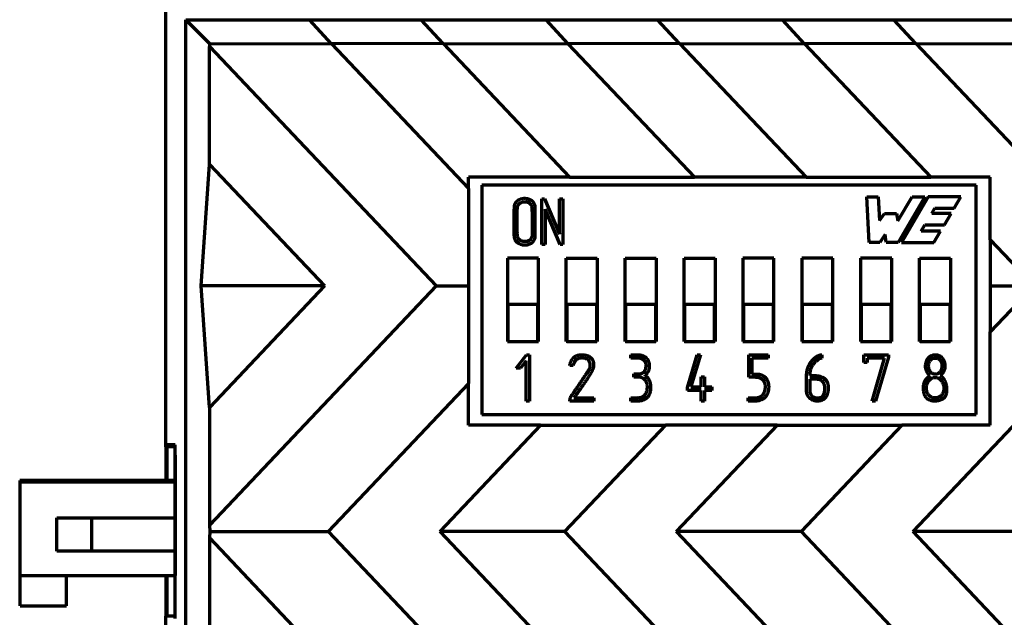
# Model space of a CAD drawing. Units: millimetres. Extents: x 1096 to 3634, y 31 to 1674.
# Drawn here: x 1156 to 1198, y 468 to 494 of the extents above; entities that cross this region are included whole.
import ezdxf

# ---------------------------------------------------------------- set-up
doc = ezdxf.new("R2010")
doc.units = ezdxf.units.MM
doc.layers.add('Top$1', color=7, linetype='Continuous', true_color=0xffffff)

# ---------------------------------------------------------------- blocks, each defined once
blk = doc.blocks.new('24x 2025')
at = {"layer": 'Top$1', "color": 0, "linetype": 'Continuous', "lineweight": 70}
for p, q in [((1117.598, 475.368), (1117.598, 516.568)), ((1118.471, 493.709), (1118.467, 493.709)), ((1118.467, 449.526), (1118.467, 493.709)), ((1118.471, 493.709), (1119.492, 492.675)), ((1118.471, 493.709), (1123.804, 493.703)), ((1123.804, 493.703), (1128.614, 493.709)), ((1124.755, 492.669), (1123.804, 493.703)), ((1128.614, 493.709), (1134.004, 493.703)), ((1129.565, 492.675), (1128.614, 493.709)), ((1134.004, 493.703), (1138.814, 493.709)), ((1134.955, 492.669), (1134.004, 493.703)), ((1138.814, 493.709), (1144.204, 493.703)), ((1139.765, 492.675), (1138.814, 493.709)), ((1144.204, 493.703), (1149.014, 493.709)), ((1145.155, 492.669), (1144.204, 493.703)), ((1149.014, 493.709), (1154.404, 493.703)), ((1149.965, 492.675), (1149.014, 493.709)), ((1119.492, 492.675), (1119.484, 492.547)), ((1119.484, 487.463), (1119.484, 492.547)), ((1119.484, 492.547), (1129.266, 482.22)), ((1119.492, 492.675), (1124.752, 492.669)), ((1124.755, 492.669), (1124.752, 492.669)), ((1124.752, 492.669), (1130.666, 486.426)), ((1129.565, 492.675), (1124.755, 492.669)), ((1129.562, 492.675), (1135.024, 486.91)), ((1129.562, 492.675), (1129.565, 492.675)), ((1129.562, 492.675), (1134.952, 492.669)), ((1134.952, 492.669), (1140.408, 486.91)), ((1134.955, 492.669), (1134.952, 492.669)), ((1139.765, 492.675), (1134.955, 492.669)), ((1139.762, 492.675), (1145.152, 492.669)), ((1139.762, 492.675), (1145.224, 486.91)), ((1139.762, 492.675), (1139.765, 492.675)), ((1145.155, 492.669), (1145.152, 492.669)), ((1145.152, 492.669), (1150.608, 486.91)), ((1149.965, 492.675), (1145.155, 492.669)), ((1149.962, 492.675), (1155.352, 492.669)), ((1149.962, 492.675), (1159.866, 482.22)), ((1149.962, 492.675), (1149.965, 492.675)), ((1117.598, 475.268), (1117.598, 491.918)), ((1119.126, 482.22), (1119.484, 487.463)), ((1119.484, 487.463), (1124.45, 482.22)), ((1130.666, 486.426), (1130.666, 486.91)), ((1135.024, 486.91), (1130.666, 486.91)), ((1135.024, 486.91), (1140.408, 486.91)), ((1145.224, 486.91), (1140.408, 486.91)), ((1145.224, 486.91), (1150.608, 486.91)), ((1153.166, 486.91), (1150.608, 486.91)), ((1153.166, 484.209), (1153.166, 486.91)), ((1130.666, 486.426), (1130.666, 482.22)), ((1131.238, 486.568), (1131.238, 476.668)), ((1152.558, 486.568), (1131.238, 486.568)), ((1152.558, 476.668), (1152.558, 486.568)), ((1133.826, 484.003), (1133.826, 485.976)), ((1133.826, 485.976), (1133.938, 485.974)), ((1133.938, 485.974), (1134.583, 484.455)), ((1134.583, 485.976), (1134.731, 485.976)), ((1134.583, 484.455), (1134.583, 485.976)), ((1134.731, 485.976), (1134.731, 484.003)), ((1147.946, 484.096), (1147.843, 486.071)), ((1147.843, 486.071), (1148.339, 486.071)), ((1148.339, 486.071), (1148.388, 485.047)), ((1149.175, 485.035), (1149.793, 486.071)), ((1150.351, 486.071), (1149.194, 484.096)), ((1150.49, 486.071), (1149.339, 484.096)), ((1149.793, 486.071), (1150.351, 486.071)), ((1151.901, 486.071), (1150.49, 486.071)), ((1151.612, 485.58), (1151.901, 486.071)), ((1134.615, 484.003), (1133.971, 485.53)), ((1133.971, 485.53), (1133.971, 484.003)), ((1150.642, 485.35), (1150.782, 485.58)), ((1150.782, 485.58), (1151.612, 485.58)), ((1148.388, 485.047), (1148.606, 485.35)), ((1148.606, 485.35), (1149.121, 485.35)), ((1149.121, 485.35), (1149.175, 485.035)), ((1151.475, 485.35), (1150.642, 485.35)), ((1151.188, 484.86), (1151.475, 485.35)), ((1150.186, 484.578), (1150.352, 484.86)), ((1150.352, 484.86), (1151.188, 484.86)), ((1148.636, 484.436), (1148.412, 484.096)), ((1148.685, 484.096), (1148.636, 484.436)), ((1151.022, 484.578), (1150.186, 484.578)), ((1150.737, 484.096), (1151.022, 484.578)), ((1133.971, 484.003), (1133.826, 484.003)), ((1134.731, 484.003), (1134.615, 484.003)), ((1148.412, 484.096), (1147.946, 484.096)), ((1149.194, 484.096), (1148.685, 484.096)), ((1149.339, 484.096), (1150.737, 484.096)), ((1153.166, 484.209), (1153.166, 482.22)), ((1153.166, 484.209), (1155.05, 482.22)), ((1132.338, 483.418), (1132.338, 479.818)), ((1133.678, 483.418), (1132.338, 483.418)), ((1133.678, 479.818), (1133.678, 483.418)), ((1134.878, 479.818), (1134.878, 483.418)), ((1134.878, 483.418), (1136.218, 483.418)), ((1136.218, 483.418), (1136.218, 479.818)), ((1137.418, 479.818), (1137.418, 483.418)), ((1137.418, 483.418), (1138.758, 483.418)), ((1138.758, 483.418), (1138.758, 479.818)), ((1139.958, 479.818), (1139.958, 483.418)), ((1139.958, 483.418), (1141.298, 483.418)), ((1141.298, 483.418), (1141.298, 479.818)), ((1142.498, 483.418), (1142.498, 479.818)), ((1143.838, 483.418), (1142.498, 483.418)), ((1143.838, 479.818), (1143.838, 483.418)), ((1145.038, 483.418), (1145.038, 479.818)), ((1146.378, 483.418), (1145.038, 483.418)), ((1146.378, 479.818), (1146.378, 483.418)), ((1147.578, 483.418), (1147.578, 479.818)), ((1148.918, 483.418), (1147.578, 483.418)), ((1148.918, 479.818), (1148.918, 483.418)), ((1150.118, 479.818), (1150.118, 483.418)), ((1150.118, 483.418), (1151.458, 483.418)), ((1151.458, 483.418), (1151.458, 479.818)), ((1124.45, 482.22), (1119.126, 482.22)), ((1119.484, 476.978), (1119.126, 482.22)), ((1124.45, 482.22), (1119.484, 476.978)), ((1129.266, 482.22), (1119.484, 471.894)), ((1129.266, 482.22), (1130.666, 482.22)), ((1130.666, 482.22), (1130.666, 478.015)), ((1159.866, 482.22), (1149.822, 471.618)), ((1153.166, 482.22), (1153.166, 480.232)), ((1153.166, 482.22), (1155.05, 482.22)), ((1155.05, 482.22), (1153.166, 480.232)), ((1132.358, 481.418), (1132.358, 479.818)), ((1133.658, 481.418), (1132.358, 481.418)), ((1133.658, 479.818), (1133.658, 481.418)), ((1134.898, 481.418), (1134.898, 479.818)), ((1136.198, 481.418), (1134.898, 481.418)), ((1136.198, 479.818), (1136.198, 481.418)), ((1137.438, 481.418), (1137.438, 479.818)), ((1138.738, 481.418), (1137.438, 481.418)), ((1138.738, 479.818), (1138.738, 481.418)), ((1139.978, 481.418), (1139.978, 479.818)), ((1141.278, 481.418), (1139.978, 481.418)), ((1141.278, 479.818), (1141.278, 481.418)), ((1142.518, 481.418), (1142.518, 479.818)), ((1143.818, 481.418), (1142.518, 481.418)), ((1143.818, 479.818), (1143.818, 481.418)), ((1145.058, 481.418), (1145.058, 479.818)), ((1146.358, 481.418), (1145.058, 481.418)), ((1146.358, 479.818), (1146.358, 481.418)), ((1148.898, 481.418), (1147.598, 481.418)), ((1147.598, 481.418), (1147.598, 479.818)), ((1148.898, 479.818), (1148.898, 481.418)), ((1150.138, 481.418), (1150.138, 479.818)), ((1151.438, 481.418), (1150.138, 481.418)), ((1151.438, 479.818), (1151.438, 481.418)), ((1153.166, 476.21), (1153.166, 480.232)), ((1132.338, 479.818), (1132.358, 479.818)), ((1132.358, 479.818), (1133.658, 479.818)), ((1133.658, 479.818), (1133.678, 479.818)), ((1134.898, 479.818), (1134.878, 479.818)), ((1134.898, 479.818), (1136.198, 479.818)), ((1136.218, 479.818), (1136.198, 479.818)), ((1137.438, 479.818), (1137.418, 479.818)), ((1137.438, 479.818), (1138.738, 479.818)), ((1138.758, 479.818), (1138.738, 479.818)), ((1139.978, 479.818), (1139.958, 479.818)), ((1139.978, 479.818), (1141.278, 479.818)), ((1141.298, 479.818), (1141.278, 479.818)), ((1142.498, 479.818), (1142.518, 479.818)), ((1142.518, 479.818), (1143.818, 479.818)), ((1143.818, 479.818), (1143.838, 479.818)), ((1145.038, 479.818), (1145.058, 479.818)), ((1145.058, 479.818), (1146.358, 479.818)), ((1146.358, 479.818), (1146.378, 479.818)), ((1147.578, 479.818), (1147.598, 479.818)), ((1147.598, 479.818), (1148.898, 479.818)), ((1148.898, 479.818), (1148.918, 479.818)), ((1150.138, 479.818), (1150.118, 479.818)), ((1150.138, 479.818), (1151.438, 479.818)), ((1151.458, 479.818), (1151.438, 479.818)), ((1132.723, 478.665), (1133.164, 479.248)), ((1133.164, 479.248), (1133.293, 479.248)), ((1133.293, 479.248), (1133.293, 477.248)), ((1137.66, 479.107), (1137.66, 479.248)), ((1140.105, 477.838), (1140.526, 479.248)), ((1140.675, 479.246), (1140.253, 477.858)), ((1140.526, 479.248), (1140.675, 479.246)), ((1142.748, 478.275), (1142.748, 479.248)), ((1142.748, 479.248), (1143.583, 479.248)), ((1143.583, 479.248), (1143.583, 479.107)), ((1145.897, 479.248), (1145.897, 479.1)), ((1147.721, 478.91), (1147.721, 479.248)), ((1147.721, 479.248), (1148.776, 479.248)), ((1148.776, 479.149), (1148.221, 477.248)), ((1148.776, 479.248), (1148.776, 479.149)), ((1133.153, 478.989), (1132.9, 478.665)), ((1133.153, 477.249), (1133.153, 478.989)), ((1135.172, 478.792), (1135.027, 478.792)), ((1142.889, 479.107), (1142.889, 478.417)), ((1143.583, 479.107), (1142.889, 479.107)), ((1147.863, 478.91), (1147.721, 478.91)), ((1148.604, 479.107), (1147.863, 479.107)), ((1147.863, 479.107), (1147.863, 478.91)), ((1148.068, 477.248), (1148.604, 479.107)), ((1132.9, 478.665), (1132.723, 478.665)), ((1137.796, 478.281), (1137.796, 478.424)), ((1140.699, 477.858), (1140.699, 478.289)), ((1140.699, 478.289), (1140.846, 478.289)), ((1140.846, 478.289), (1140.846, 477.858)), ((1130.666, 478.015), (1124.606, 471.618)), ((1130.666, 476.21), (1130.666, 478.015)), ((1140.253, 477.858), (1140.699, 477.858)), ((1140.846, 477.858), (1141.152, 477.858)), ((1141.152, 477.858), (1141.152, 477.706)), ((1140.105, 477.706), (1140.105, 477.838)), ((1140.699, 477.706), (1140.105, 477.706)), ((1140.699, 477.248), (1140.699, 477.706)), ((1141.152, 477.706), (1140.846, 477.706)), ((1140.846, 477.706), (1140.846, 477.248)), ((1133.293, 477.248), (1133.153, 477.249)), ((1135.034, 477.248), (1135.04, 477.388)), ((1136.069, 477.248), (1135.034, 477.248)), ((1135.21, 477.389), (1136.069, 477.389)), ((1136.069, 477.389), (1136.069, 477.248)), ((1137.663, 477.248), (1137.663, 477.39)), ((1140.846, 477.248), (1140.699, 477.248)), ((1142.726, 477.248), (1142.726, 477.39)), ((1148.221, 477.248), (1148.068, 477.248)), ((1119.484, 476.978), (1119.484, 471.894)), ((1131.238, 476.668), (1152.558, 476.668)), ((1133.772, 476.21), (1129.422, 471.618)), ((1133.772, 476.21), (1130.666, 476.21)), ((1133.772, 476.21), (1139.156, 476.21)), ((1139.156, 476.21), (1134.806, 471.618)), ((1143.972, 476.21), (1139.156, 476.21)), ((1143.972, 476.21), (1139.622, 471.618)), ((1143.972, 476.21), (1149.356, 476.21)), ((1149.356, 476.21), (1145.006, 471.618)), ((1153.166, 476.21), (1149.356, 476.21)), ((1118, 475.368), (1117.598, 475.368)), ((1118, 467.868), (1118, 475.368)), ((1117.651, 475.268), (1117.598, 475.268)), ((1117.598, 475.268), (1117.598, 473.818)), ((1117.651, 475.268), (1117.651, 473.818)), ((1118, 475.268), (1117.651, 475.268)), ((1118, 474.918), (1118, 469.718)), ((1111.3, 473.818), (1111.3, 473.728)), ((1118, 473.818), (1111.3, 473.818)), ((1111.3, 473.728), (1111.3, 469.718)), ((1112.9, 472.218), (1114.4, 472.218)), ((1112.9, 470.768), (1112.9, 472.218)), ((1114.4, 472.218), (1118, 472.218)), ((1114.4, 472.218), (1114.4, 470.768)), ((1119.484, 471.894), (1119.503, 471.618)), ((1119.503, 471.618), (1119.484, 471.341)), ((1119.503, 471.618), (1124.606, 471.618)), ((1124.606, 471.618), (1134.65, 461.015)), ((1134.806, 471.618), (1129.422, 471.618)), ((1129.422, 471.618), (1139.466, 461.015)), ((1134.806, 471.618), (1144.85, 461.015)), ((1145.006, 471.618), (1139.622, 471.618)), ((1139.622, 471.618), (1149.666, 461.015)), ((1145.006, 471.618), (1155.05, 461.015)), ((1155.206, 471.618), (1149.822, 471.618)), ((1149.822, 471.618), (1159.866, 461.015)), ((1119.484, 471.341), (1119.484, 466.258)), ((1119.484, 471.341), (1129.266, 461.015)), ((1114.4, 470.768), (1112.9, 470.768)), ((1118, 470.768), (1114.4, 470.768)), ((1111.3, 469.718), (1118, 469.718)), ((1111.325, 468.418), (1111.325, 469.718)), ((1113.325, 468.418), (1113.325, 469.718)), ((1117.598, 469.718), (1117.598, 467.968)), ((1117.651, 469.718), (1117.651, 467.968)), ((1111.325, 468.418), (1113.325, 468.418)), ((1117.598, 451.318), (1117.598, 467.968)), ((1117.651, 467.968), (1117.598, 467.968)), ((1118, 467.968), (1117.651, 467.968))]:
    blk.add_line(p, q, dxfattribs=at)
at = {"layer": 'Top$1', "color": 0, "linetype": 'Continuous', "lineweight": 13}
for p, q in [((1130.666, 486.91), (1130.666, 476.21)), ((1130.666, 486.91), (1153.166, 486.91)), ((1153.166, 486.91), (1153.166, 476.21)), ((1130.666, 476.21), (1153.166, 476.21))]:
    blk.add_line(p, q, dxfattribs=at)
at = {"layer": 'Top$1', "color": 0, "linetype": 'Continuous', "lineweight": 35}
blk.add_line((1118, 473.728), (1111.3, 473.728), dxfattribs=at)
at = {"layer": 'Top$1', "color": 0, "linetype": 'Continuous', "lineweight": 70}
for points, degree, knots in [([(1133.54, 484.371), (1133.54, 484.367), (1133.54, 484.36), (1133.539, 484.348), (1133.539, 484.337), (1133.537, 484.326), (1133.536, 484.315), (1133.534, 484.304), (1133.532, 484.294), (1133.53, 484.283), (1133.527, 484.273), (1133.524, 484.263), (1133.52, 484.253), (1133.517, 484.243), (1133.512, 484.233), (1133.508, 484.223), (1133.503, 484.213), (1133.498, 484.204), (1133.493, 484.195), (1133.487, 484.186), (1133.481, 484.176), (1133.475, 484.168), (1133.468, 484.159), (1133.461, 484.15), (1133.454, 484.142), (1133.446, 484.133), (1133.438, 484.125), (1133.43, 484.117), (1133.421, 484.109), (1133.412, 484.101), (1133.386, 484.079), (1133.339, 484.047), (1133.267, 484.015), (1133.188, 483.994), (1133.111, 483.987), (1133.04, 483.988), (1132.976, 483.998), (1132.915, 484.015), (1132.856, 484.04), (1132.809, 484.066), (1132.774, 484.091), (1132.749, 484.111), (1132.727, 484.132), (1132.706, 484.154), (1132.688, 484.176), (1132.672, 484.2), (1132.659, 484.224), (1132.648, 484.249), (1132.639, 484.275), (1132.632, 484.302), (1132.629, 484.325), (1132.627, 484.343), (1132.625, 484.356), (1132.624, 484.371), (1132.623, 484.385), (1132.622, 484.401), (1132.621, 484.417), (1132.62, 484.433), (1132.619, 484.451), (1132.618, 484.469), (1132.617, 484.488), (1132.616, 484.507), (1132.616, 484.527), (1132.615, 484.548), (1132.614, 484.569), (1132.614, 484.591), (1132.613, 484.614), (1132.613, 484.638), (1132.612, 484.662), (1132.612, 484.687), (1132.612, 484.712), (1132.612, 484.738), (1132.612, 484.765), (1132.611, 484.793), (1132.611, 484.821), (1132.611, 484.849), (1132.612, 484.879), (1132.612, 484.909), (1132.612, 484.94), (1132.612, 484.971), (1132.612, 485.004), (1132.613, 485.037), (1132.613, 485.07), (1132.614, 485.104), (1132.614, 485.139), (1132.615, 485.175), (1132.616, 485.211), (1132.616, 485.248), (1132.617, 485.285), (1132.618, 485.324), (1132.619, 485.362), (1132.62, 485.402), (1132.621, 485.442), (1132.622, 485.483), (1132.623, 485.525), (1132.624, 485.567), (1132.625, 485.599), (1132.626, 485.621), (1132.627, 485.632), (1132.628, 485.643), (1132.629, 485.653), (1132.631, 485.664), (1132.632, 485.674), (1132.634, 485.684), (1132.637, 485.695), (1132.639, 485.705), (1132.642, 485.714), (1132.645, 485.724), (1132.649, 485.734), (1132.652, 485.743), (1132.656, 485.752), (1132.66, 485.761), (1132.665, 485.77), (1132.67, 485.779), (1132.675, 485.788), (1132.68, 485.796), (1132.685, 485.805), (1132.691, 485.813), (1132.697, 485.821), (1132.703, 485.829), (1132.71, 485.837), (1132.717, 485.844), (1132.724, 485.852), (1132.731, 485.859), (1132.739, 485.866), (1132.747, 485.873), (1132.755, 485.88), (1132.763, 485.887), (1132.772, 485.894), (1132.781, 485.9), (1132.79, 485.907), (1132.816, 485.923), (1132.861, 485.947), (1132.927, 485.971), (1132.999, 485.986), (1133.074, 485.99), (1133.137, 485.987), (1133.186, 485.98), (1133.22, 485.973), (1133.252, 485.964), (1133.283, 485.953), (1133.312, 485.941), (1133.34, 485.926), (1133.367, 485.91), (1133.393, 485.891), (1133.414, 485.873), (1133.431, 485.857), (1133.445, 485.843), (1133.457, 485.829), (1133.469, 485.815), (1133.48, 485.8), (1133.49, 485.785), (1133.499, 485.769), (1133.507, 485.753), (1133.514, 485.737), (1133.521, 485.721), (1133.526, 485.704), (1133.53, 485.691), (1133.532, 485.681), (1133.533, 485.674), (1133.534, 485.666), (1133.535, 485.656), (1133.536, 485.646), (1133.537, 485.634), (1133.537, 485.62), (1133.538, 485.606), (1133.539, 485.59), (1133.539, 485.573), (1133.539, 485.554), (1133.54, 485.534), (1133.54, 485.513), (1133.54, 485.491), (1133.54, 485.472), (1133.54, 485.457), (1133.54, 485.445), (1133.54, 485.432), (1133.54, 485.418), (1133.54, 485.403), (1133.54, 485.387), (1133.54, 485.37), (1133.54, 485.353), (1133.54, 485.334), (1133.54, 485.314), (1133.54, 485.294), (1133.54, 485.272), (1133.54, 485.25), (1133.54, 485.226), (1133.54, 485.202), (1133.54, 485.176), (1133.54, 485.15), (1133.54, 485.122), (1133.54, 485.094), (1133.54, 485.064), (1133.54, 485.034), (1133.54, 485.003), (1133.54, 484.971), (1133.54, 484.937), (1133.54, 484.903), (1133.54, 484.868), (1133.54, 484.832), (1133.54, 484.795), (1133.54, 484.757), (1133.54, 484.718), (1133.54, 484.678), (1133.54, 484.637), (1133.54, 484.595), (1133.54, 484.552), (1133.54, 484.508), (1133.54, 484.463), (1133.54, 484.417), (1133.54, 484.387), (1133.54, 484.371)], 3, [0, 0, 0, 0, 0.00223, 0.004435, 0.006619, 0.008783, 0.010928, 0.013058, 0.015173, 0.017277, 0.019371, 0.021458, 0.023539, 0.025618, 0.027697, 0.029777, 0.03186, 0.033951, 0.036049, 0.038158, 0.040281, 0.042418, 0.044572, 0.046745, 0.048939, 0.051157, 0.053399, 0.055668, 0.057965, 0.060293, 0.062652, 0.077982, 0.093241, 0.10887, 0.125282, 0.138116, 0.150604, 0.162936, 0.175306, 0.18791, 0.194367, 0.200571, 0.20655, 0.212335, 0.21796, 0.223461, 0.228877, 0.234249, 0.239619, 0.24503, 0.250523, 0.253016, 0.255638, 0.25839, 0.261271, 0.264282, 0.267423, 0.270695, 0.274096, 0.277628, 0.28129, 0.285082, 0.289005, 0.293059, 0.297243, 0.301558, 0.306004, 0.310581, 0.315289, 0.320127, 0.325096, 0.330197, 0.335428, 0.340791, 0.346284, 0.351909, 0.357664, 0.363551, 0.369569, 0.375718, 0.381998, 0.38841, 0.394953, 0.401626, 0.408432, 0.415368, 0.422436, 0.429635, 0.436965, 0.444426, 0.452019, 0.459743, 0.467599, 0.475586, 0.483704, 0.491953, 0.500334, 0.502504, 0.50465, 0.506771, 0.508869, 0.510947, 0.513004, 0.515044, 0.517066, 0.519074, 0.521068, 0.523051, 0.525023, 0.526987, 0.528945, 0.530897, 0.532846, 0.534795, 0.536743, 0.538694, 0.540649, 0.542609, 0.544578, 0.546555, 0.548543, 0.550544, 0.55256, 0.554591, 0.55664, 0.558708, 0.560796, 0.562906, 0.56504, 0.567198, 0.569383, 0.571594, 0.585238, 0.598923, 0.612944, 0.627578, 0.643068, 0.649895, 0.656537, 0.663021, 0.669375, 0.675629, 0.681814, 0.687963, 0.69411, 0.700286, 0.704123, 0.707885, 0.711578, 0.715211, 0.718792, 0.72233, 0.725834, 0.729314, 0.732779, 0.736238, 0.739702, 0.743179, 0.74428, 0.745627, 0.747222, 0.749066, 0.751161, 0.753507, 0.756104, 0.758953, 0.762054, 0.765407, 0.769012, 0.772869, 0.776979, 0.781342, 0.785957, 0.788094, 0.790421, 0.792936, 0.795641, 0.798534, 0.801616, 0.804887, 0.808347, 0.811996, 0.815834, 0.819861, 0.824077, 0.828482, 0.833075, 0.837858, 0.842829, 0.84799, 0.853339, 0.858877, 0.864604, 0.870521, 0.876626, 0.88292, 0.889402, 0.896074, 0.902935, 0.909985, 0.917223, 0.924651, 0.932267, 0.940073, 0.948067, 0.95625, 0.964622, 0.973183, 0.981933, 0.990872, 1, 1, 1, 1]), ([(1133.4, 484.4), (1133.403, 484.575), (1133.404, 484.75), (1133.404, 484.926), (1133.404, 485.013), (1133.404, 485.101), (1133.403, 485.188), (1133.403, 485.232), (1133.402, 485.276), (1133.402, 485.32), (1133.401, 485.342), (1133.401, 485.364), (1133.401, 485.386), (1133.4, 485.397), (1133.4, 485.407), (1133.4, 485.418), (1133.4, 485.424), (1133.4, 485.429), (1133.4, 485.435), (1133.4, 485.438), (1133.4, 485.44), (1133.4, 485.444), (1133.4, 485.446), (1133.4, 485.448), (1133.4, 485.449), (1133.399, 485.45), (1133.399, 485.45), (1133.399, 485.45), (1133.399, 485.451), (1133.399, 485.451), (1133.399, 485.451), (1133.399, 485.451), (1133.399, 485.451), (1133.399, 485.451), (1133.398, 485.518), (1133.395, 485.573), (1133.389, 485.616), (1133.386, 485.637), (1133.382, 485.655), (1133.378, 485.671), (1133.376, 485.679), (1133.374, 485.686), (1133.372, 485.692), (1133.37, 485.695), (1133.369, 485.698), (1133.367, 485.702), (1133.367, 485.703), (1133.366, 485.705), (1133.365, 485.706), (1133.365, 485.707), (1133.365, 485.707), (1133.365, 485.708), (1133.364, 485.708), (1133.364, 485.708), (1133.364, 485.708), (1133.364, 485.708), (1133.364, 485.708), (1133.364, 485.708), (1133.364, 485.708), (1133.364, 485.708), (1133.343, 485.746), (1133.315, 485.777), (1133.279, 485.8), (1133.261, 485.811), (1133.242, 485.821), (1133.22, 485.829), (1133.209, 485.833), (1133.198, 485.836), (1133.187, 485.839), (1133.181, 485.841), (1133.175, 485.842), (1133.169, 485.843), (1133.166, 485.844), (1133.163, 485.845), (1133.158, 485.846), (1133.156, 485.846), (1133.154, 485.846), (1133.153, 485.846), (1133.152, 485.847), (1133.152, 485.847), (1133.151, 485.847), (1133.151, 485.847), (1133.151, 485.847), (1133.15, 485.847), (1133.15, 485.847), (1133.107, 485.854), (1133.065, 485.854), (1133.023, 485.845), (1133.001, 485.841), (1132.98, 485.835), (1132.959, 485.827), (1132.949, 485.823), (1132.938, 485.819), (1132.928, 485.814), (1132.922, 485.811), (1132.917, 485.809), (1132.907, 485.803), (1132.901, 485.8), (1132.896, 485.798), (1132.854, 485.774), (1132.823, 485.744), (1132.801, 485.709), (1132.791, 485.691), (1132.782, 485.671), (1132.777, 485.65), (1132.774, 485.64), (1132.772, 485.629), (1132.77, 485.617), (1132.769, 485.612), (1132.769, 485.606), (1132.768, 485.6), (1132.768, 485.597), (1132.768, 485.594), (1132.768, 485.59), (1132.768, 485.588), (1132.768, 485.586), (1132.768, 485.585), (1132.768, 485.584), (1132.768, 485.584), (1132.768, 485.583), (1132.768, 485.583), (1132.768, 485.583), (1132.768, 485.583), (1132.768, 485.583), (1132.768, 485.582), (1132.768, 485.582), (1132.766, 485.496), (1132.765, 485.366), (1132.765, 485.191), (1132.765, 485.103), (1132.765, 485.004), (1132.765, 484.894), (1132.766, 484.839), (1132.766, 484.782), (1132.766, 484.721), (1132.766, 484.691), (1132.767, 484.66), (1132.767, 484.628), (1132.767, 484.612), (1132.767, 484.596), (1132.767, 484.58), (1132.767, 484.572), (1132.767, 484.564), (1132.767, 484.556), (1132.767, 484.552), (1132.767, 484.547), (1132.767, 484.543), (1132.767, 484.541), (1132.767, 484.539), (1132.767, 484.535), (1132.767, 484.533), (1132.767, 484.531), (1132.768, 484.464), (1132.771, 484.409), (1132.778, 484.366), (1132.781, 484.344), (1132.785, 484.326), (1132.789, 484.311), (1132.792, 484.303), (1132.794, 484.296), (1132.797, 484.29), (1132.798, 484.287), (1132.8, 484.284), (1132.802, 484.28), (1132.802, 484.279), (1132.804, 484.277), (1132.804, 484.276), (1132.805, 484.275), (1132.805, 484.275), (1132.805, 484.274), (1132.805, 484.274), (1132.805, 484.274), (1132.805, 484.274), (1132.805, 484.274), (1132.805, 484.274), (1132.805, 484.274), (1132.805, 484.274), (1132.805, 484.274), (1132.828, 484.239), (1132.858, 484.21), (1132.894, 484.188), (1132.912, 484.177), (1132.932, 484.167), (1132.954, 484.159), (1132.964, 484.155), (1132.976, 484.151), (1132.987, 484.148), (1132.993, 484.146), (1132.999, 484.144), (1133.005, 484.143), (1133.008, 484.142), (1133.011, 484.141), (1133.015, 484.14), (1133.017, 484.14), (1133.019, 484.14), (1133.02, 484.139), (1133.021, 484.139), (1133.022, 484.139), (1133.022, 484.139), (1133.023, 484.139), (1133.023, 484.139), (1133.069, 484.129), (1133.112, 484.128), (1133.154, 484.136), (1133.176, 484.139), (1133.196, 484.145), (1133.216, 484.153), (1133.227, 484.156), (1133.237, 484.161), (1133.247, 484.166), (1133.252, 484.168), (1133.257, 484.171), (1133.261, 484.174), (1133.264, 484.175), (1133.266, 484.176), (1133.27, 484.178), (1133.271, 484.179), (1133.274, 484.181), (1133.275, 484.181), (1133.276, 484.182), (1133.357, 484.231), (1133.398, 484.304), (1133.4, 484.4)], 3, [0, 0, 0, 0, 0.011494, 0.011494, 0.011494, 0.022989, 0.022989, 0.022989, 0.034483, 0.034483, 0.034483, 0.045977, 0.045977, 0.045977, 0.057471, 0.057471, 0.057471, 0.068966, 0.068966, 0.068966, 0.08046, 0.08046, 0.091954, 0.091954, 0.103448, 0.103448, 0.114943, 0.114943, 0.126437, 0.126437, 0.137931, 0.137931, 0.149425, 0.149425, 0.149425, 0.16092, 0.16092, 0.16092, 0.172414, 0.172414, 0.172414, 0.183908, 0.183908, 0.183908, 0.195402, 0.195402, 0.206897, 0.206897, 0.218391, 0.218391, 0.229885, 0.229885, 0.241379, 0.241379, 0.252874, 0.252874, 0.264368, 0.264368, 0.275862, 0.275862, 0.275862, 0.287356, 0.287356, 0.287356, 0.298851, 0.298851, 0.298851, 0.310345, 0.310345, 0.310345, 0.321839, 0.321839, 0.321839, 0.333333, 0.333333, 0.344828, 0.344828, 0.356322, 0.356322, 0.367816, 0.367816, 0.37931, 0.37931, 0.390805, 0.390805, 0.390805, 0.402299, 0.402299, 0.402299, 0.413793, 0.413793, 0.413793, 0.425287, 0.425287, 0.425287, 0.436782, 0.436782, 0.448276, 0.448276, 0.448276, 0.45977, 0.45977, 0.45977, 0.471264, 0.471264, 0.471264, 0.482759, 0.482759, 0.482759, 0.494253, 0.494253, 0.494253, 0.505747, 0.505747, 0.517241, 0.517241, 0.528736, 0.528736, 0.54023, 0.54023, 0.551724, 0.551724, 0.563218, 0.563218, 0.574713, 0.574713, 0.574713, 0.586207, 0.586207, 0.586207, 0.597701, 0.597701, 0.597701, 0.609195, 0.609195, 0.609195, 0.62069, 0.62069, 0.62069, 0.632184, 0.632184, 0.632184, 0.643678, 0.643678, 0.643678, 0.655172, 0.655172, 0.655172, 0.666667, 0.666667, 0.678161, 0.678161, 0.678161, 0.689655, 0.689655, 0.689655, 0.701149, 0.701149, 0.701149, 0.712644, 0.712644, 0.712644, 0.724138, 0.724138, 0.735632, 0.735632, 0.747126, 0.747126, 0.758621, 0.758621, 0.770115, 0.770115, 0.781609, 0.781609, 0.793103, 0.793103, 0.804598, 0.804598, 0.804598, 0.816092, 0.816092, 0.816092, 0.827586, 0.827586, 0.827586, 0.83908, 0.83908, 0.83908, 0.850575, 0.850575, 0.850575, 0.862069, 0.862069, 0.873563, 0.873563, 0.885057, 0.885057, 0.896552, 0.896552, 0.908046, 0.908046, 0.908046, 0.91954, 0.91954, 0.91954, 0.931034, 0.931034, 0.931034, 0.942529, 0.942529, 0.942529, 0.954023, 0.954023, 0.954023, 0.965517, 0.965517, 0.977011, 0.977011, 0.988506, 0.988506, 0.988506, 1, 1, 1, 1]), ([(1135.027, 478.792), (1135.14, 479.288), (1135.618, 479.244), (1136.088, 479.201), (1136.057, 478.741), (1136.046, 478.576), (1135.606, 477.948), (1135.41, 477.668), (1135.21, 477.389)], 2, [0, 0, 0, 0.25, 0.25, 0.5, 0.5, 0.785714, 0.785714, 1, 1, 1]), ([(1137.66, 479.248), (1138.006, 479.248), (1138.063, 479.24), (1138.268, 479.211), (1138.377, 479.052), (1138.488, 478.89), (1138.452, 478.657), (1138.422, 478.467), (1138.261, 478.357)], 2, [0, 0, 0, 0.25, 0.25, 0.5, 0.5, 0.75, 0.75, 1, 1, 1]), ([(1146.177, 477.821), (1146.177, 477.543), (1146.054, 477.398), (1145.92, 477.239), (1145.69, 477.248), (1145.513, 477.256), (1145.384, 477.372), (1145.293, 477.454), (1145.259, 477.578), (1145.24, 477.65), (1145.24, 477.846), (1145.24, 478.159), (1145.24, 478.262), (1145.241, 478.525), (1145.301, 478.69), (1145.371, 478.884), (1145.524, 479.039), (1145.731, 479.248), (1145.897, 479.248)], 2, [0, 0, 0, 0.125, 0.125, 0.25, 0.25, 0.35, 0.35, 0.425, 0.425, 0.5, 0.5, 0.6, 0.6, 0.75, 0.75, 0.875, 0.875, 1, 1, 1]), ([(1150.581, 478.347), (1150.323, 478.554), (1150.394, 478.894), (1150.424, 479.043), (1150.527, 479.143), (1150.634, 479.246), (1150.958, 479.249), (1151.066, 479.142), (1151.166, 479.043), (1151.199, 478.892), (1151.272, 478.564), (1151.004, 478.347)], 2, [0, 0, 0, 0.25, 0.25, 0.375, 0.375, 0.5, 0.625, 0.625, 0.75, 0.75, 1, 1, 1]), ([(1135.04, 477.388), (1135.307, 477.781), (1135.707, 478.372), (1135.84, 478.569), (1135.983, 478.781), (1135.842, 479.011)], 2, [0, 0, 0, 0.5, 0.75, 0.75, 1, 1, 1]), ([(1135.842, 479.011), (1135.674, 479.142), (1135.453, 479.098), (1135.248, 479.058), (1135.172, 478.792)], 2, [0, 0, 0, 0.5, 0.5, 1, 1, 1]), ([(1137.796, 478.424), (1137.896, 478.424), (1137.995, 478.424), (1138.106, 478.424), (1138.183, 478.475), (1138.272, 478.534), (1138.304, 478.629), (1138.319, 478.672), (1138.32, 478.783), (1138.321, 479.028), (1138.059, 479.094), (1138.008, 479.107), (1137.66, 479.107)], 2, [0, 0, 0, 0.125, 0.125, 0.25, 0.25, 0.375, 0.375, 0.5, 0.5, 0.75, 0.75, 1, 1, 1]), ([(1145.897, 479.1), (1145.709, 479.07), (1145.516, 478.815), (1145.379, 478.634), (1145.379, 478.348)], 2, [0, 0, 0, 0.5, 0.5, 1, 1, 1]), ([(1151.082, 478.762), (1151.083, 478.778), (1151.081, 478.808), (1151.076, 478.853), (1151.067, 478.894), (1151.054, 478.933), (1151.037, 478.969), (1151.016, 479.003), (1150.99, 479.034), (1150.959, 479.061), (1150.924, 479.081), (1150.885, 479.096), (1150.842, 479.105), (1150.797, 479.108), (1150.753, 479.105), (1150.711, 479.096), (1150.672, 479.082), (1150.637, 479.061), (1150.605, 479.034), (1150.574, 478.998), (1150.546, 478.951), (1150.524, 478.894), (1150.512, 478.83), (1150.508, 478.77), (1150.511, 478.717), (1150.517, 478.674), (1150.527, 478.633), (1150.541, 478.594), (1150.559, 478.558), (1150.582, 478.522), (1150.609, 478.489), (1150.642, 478.461), (1150.677, 478.438), (1150.715, 478.422), (1150.755, 478.412), (1150.801, 478.408), (1150.849, 478.412), (1150.897, 478.425), (1150.941, 478.449), (1150.981, 478.482), (1151.013, 478.521), (1151.039, 478.564), (1151.058, 478.608), (1151.072, 478.656), (1151.081, 478.708), (1151.082, 478.744), (1151.082, 478.762)], 3, [0, 0, 0, 0, 0.023307, 0.045331, 0.066257, 0.086301, 0.105706, 0.124742, 0.14542, 0.165395, 0.185243, 0.205548, 0.226858, 0.249648, 0.271855, 0.29281, 0.313005, 0.33299, 0.35333, 0.374563, 0.403273, 0.433054, 0.464796, 0.499234, 0.521773, 0.543327, 0.564105, 0.584337, 0.604275, 0.62418, 0.646602, 0.667746, 0.688092, 0.708177, 0.728557, 0.749768, 0.775423, 0.799782, 0.823861, 0.84871, 0.875289, 0.898874, 0.92274, 0.947302, 0.972944, 1, 1, 1, 1]), ([(1137.663, 477.39), (1138.049, 477.39), (1138.124, 477.418), (1138.344, 477.5), (1138.401, 478.05), (1138.155, 478.272), (1138.03, 478.28), (1138.015, 478.281), (1137.796, 478.281)], 2, [0, 0, 0, 0.25, 0.25, 0.5, 0.75, 0.875, 0.875, 1, 1, 1]), ([(1138.261, 478.357), (1138.377, 478.309), (1138.447, 478.164), (1138.517, 478.022), (1138.517, 477.828)], 2, [0, 0, 0, 0.500468, 0.500468, 1, 1, 1]), ([(1142.726, 477.39), (1142.971, 477.39), (1143.004, 477.39), (1143.148, 477.391), (1143.225, 477.426), (1143.331, 477.474), (1143.399, 477.588), (1143.458, 477.688), (1143.467, 477.823), (1143.485, 478.126), (1143.254, 478.233), (1143.163, 478.275), (1142.997, 478.275), (1142.872, 478.275), (1142.748, 478.275)], 2, [0, 0, 0, 0.125, 0.125, 0.25, 0.25, 0.375, 0.375, 0.5, 0.5, 0.75, 0.75, 0.875, 0.875, 1, 1, 1]), ([(1142.889, 478.417), (1143.121, 478.417), (1143.157, 478.414), (1143.289, 478.402), (1143.398, 478.324), (1143.61, 478.174), (1143.61, 477.866)], 2, [0, 0, 0, 0.250093, 0.250093, 0.500186, 0.500186, 1, 1, 1]), ([(1145.379, 478.348), (1145.634, 478.348), (1145.665, 478.346), (1145.817, 478.339), (1145.935, 478.277), (1146.177, 478.151), (1146.177, 477.821)], 2, [0, 0, 0, 0.250064, 0.250064, 0.500127, 0.500127, 1, 1, 1]), ([(1151.288, 477.717), (1151.288, 477.379), (1150.993, 477.281), (1150.842, 477.23), (1150.674, 477.256), (1150.53, 477.278), (1150.439, 477.361), (1150.268, 477.517), (1150.29, 477.889), (1150.307, 478.178), (1150.581, 478.347)], 2, [0, 0, 0, 0.25, 0.25, 0.375, 0.375, 0.5, 0.5, 0.75, 0.75, 1, 1, 1]), ([(1151.164, 477.804), (1151.164, 477.82), (1151.162, 477.851), (1151.157, 477.897), (1151.147, 477.942), (1151.134, 477.986), (1151.117, 478.028), (1151.096, 478.068), (1151.068, 478.114), (1151.03, 478.163), (1150.981, 478.207), (1150.927, 478.24), (1150.868, 478.261), (1150.805, 478.27), (1150.742, 478.268), (1150.681, 478.252), (1150.624, 478.224), (1150.571, 478.184), (1150.526, 478.135), (1150.488, 478.081), (1150.459, 478.025), (1150.437, 477.965), (1150.423, 477.901), (1150.417, 477.837), (1150.417, 477.776), (1150.422, 477.719), (1150.433, 477.667), (1150.45, 477.617), (1150.472, 477.57), (1150.502, 477.523), (1150.541, 477.478), (1150.591, 477.439), (1150.647, 477.41), (1150.71, 477.392), (1150.766, 477.387), (1150.812, 477.387), (1150.847, 477.39), (1150.88, 477.395), (1150.912, 477.403), (1150.941, 477.413), (1150.97, 477.426), (1150.996, 477.442), (1151.021, 477.46), (1151.045, 477.48), (1151.071, 477.508), (1151.097, 477.543), (1151.122, 477.587), (1151.141, 477.636), (1151.154, 477.688), (1151.162, 477.745), (1151.164, 477.784), (1151.164, 477.804)], 3, [0, 0, 0, 0, 0.018397, 0.036378, 0.054067, 0.071593, 0.089088, 0.106685, 0.124515, 0.151928, 0.177287, 0.20141, 0.22524, 0.249754, 0.274484, 0.298399, 0.322509, 0.347801, 0.375135, 0.399659, 0.423988, 0.448553, 0.473768, 0.500021, 0.52293, 0.54468, 0.565498, 0.585645, 0.605407, 0.625087, 0.650338, 0.674531, 0.698566, 0.723359, 0.74975, 0.763748, 0.777172, 0.790101, 0.80262, 0.814827, 0.826825, 0.838723, 0.850633, 0.862666, 0.874931, 0.894247, 0.913731, 0.93374, 0.954602, 0.976606, 1, 1, 1, 1]), ([(1143.61, 477.866), (1143.61, 477.486), (1143.343, 477.328), (1143.208, 477.249), (1143.042, 477.248), (1142.884, 477.247), (1142.726, 477.248)], 2, [0, 0, 0, 0.5, 0.5, 0.75, 0.75, 1, 1, 1]), ([(1145.379, 478.196), (1145.379, 477.994), (1145.379, 477.793), (1145.379, 477.656), (1145.401, 477.592), (1145.432, 477.503), (1145.513, 477.446), (1145.588, 477.394), (1145.806, 477.385), (1145.885, 477.43), (1146.035, 477.518), (1146.035, 477.811)], 2, [0, 0, 0, 0.25004, 0.25004, 0.37506, 0.37506, 0.50008, 0.50008, 0.6251, 0.750121, 0.750121, 1, 1, 1]), ([(1146.035, 477.811), (1146.035, 477.933), (1145.983, 478.028), (1145.935, 478.114), (1145.848, 478.152), (1145.768, 478.187), (1145.618, 478.194), (1145.59, 478.196), (1145.379, 478.196)], 2, [0, 0, 0, 0.25, 0.25, 0.5, 0.5, 0.75, 0.75, 1, 1, 1]), ([(1138.517, 477.827), (1138.517, 477.473), (1138.26, 477.318), (1138.145, 477.249), (1137.965, 477.248), (1137.814, 477.247), (1137.663, 477.248)], 2, [0, 0, 0, 0.5, 0.5, 0.75, 0.75, 1, 1, 1])]:
    blk.add_open_spline(points, degree=degree, knots=knots, dxfattribs=at)
blk.add_open_spline([(1151.004, 478.347), (1151.288, 478.182), (1151.288, 477.717)], degree=2, dxfattribs=at)

msp = doc.modelspace()

# ---------------------------------------------------------------- block references
msp.add_blockref('24x 2025', (44.515, 0))

doc.saveas('drawing.dxf')
